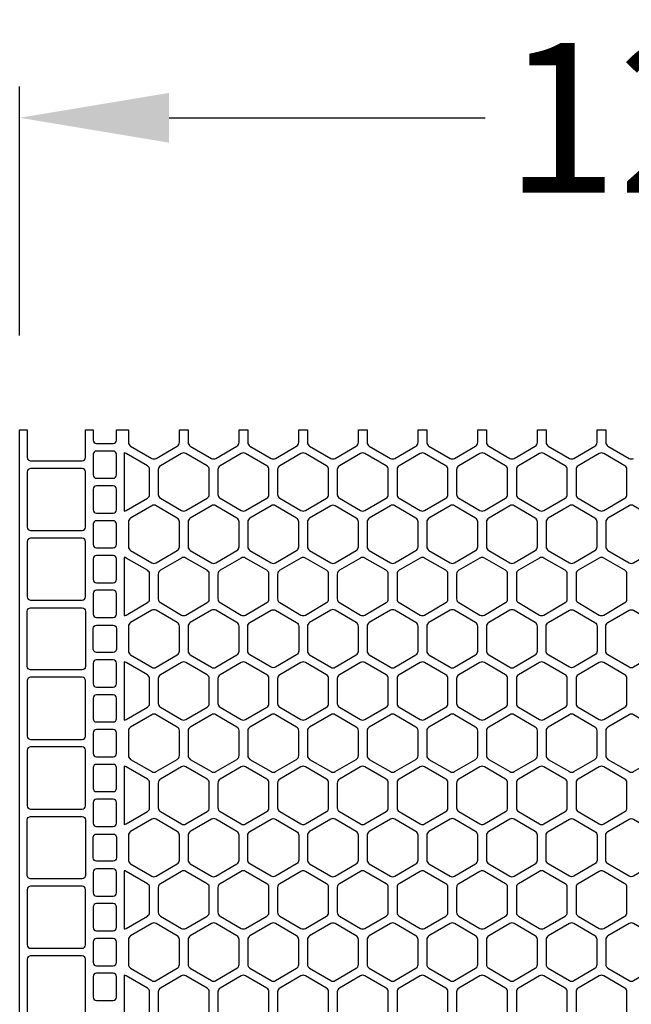
# Model space of a CAD drawing. Extents: x 2 to 219, y 1 to 220.
# Drawn here: x 76 to 86, y 94 to 110 of the extents above; entities that cross this region are included whole.
import ezdxf

# ---------------------------------------------------------------- set-up
doc = ezdxf.new("R2010")
doc.units = 0
doc.header["$LTSCALE"] = 10
doc.header["$MEASUREMENT"] = 0
doc.header["$PDMODE"] = 35
doc.layers.get('Defpoints').update_dxf_attribs({"linetype": 'CONTINUOUS'})
for name, color, linetype in [('CADdetails-11-VERYFINE', 11, 'CONTINUOUS'), ('CADdetails-7-VERYFINE', 7, 'CONTINUOUS'), ('CADdetails-9-EXTRAFINE', 9, 'CONTINUOUS')]:
    doc.layers.add(name, color=color, linetype=linetype)
doc.styles.add('CADdetails-DIMENSIONS', font='ARIALN.TTF', dxfattribs={"height": 2.38})
doc.dimstyles.new('CADdetails-LEADER', dxfattribs={"dimtxt": 2.38, "dimasz": 2.38, "dimexe": 0.5, "dimexo": 1.5, "dimgap": 1, "dimtad": 0, "dimzin": 0, "dimdsep": 46, "dimtxsty": 'CADdetails-DIMENSIONS', "dimcen": 1, "dimclrd": 256, "dimclre": 256, "dimclrt": 256, "dimadec": 0, "dimazin": 0, "dimtfac": 1, "dimtdec": 4, "dimtofl": 0, "dimtmove": 0, "dimatfit": 3, "dimfxl": 1, "dimtolj": 1, "dimtzin": 0, "dimarcsym": 0})

# ---------------------------------------------------------------- blocks, each defined once
blk = doc.blocks.new('*D8')
at = {"layer": 'CADdetails-7-VERYFINE', "lineweight": -2, "transparency": 16777216}
for p, q in [((76.087, 104.995), (76.087, 108.964)), ((96.046, 104.995), (96.046, 108.964)), ((78.467, 108.464), (83.502, 108.464)), ((93.666, 108.464), (88.631, 108.464))]:
    blk.add_line(p, q, dxfattribs=at)
at = {"layer": 'CADdetails-7-VERYFINE', "transparency": 16777216}
for points in [[(78.467, 108.861), (78.467, 108.068), (76.087, 108.464)], [(93.666, 108.861), (93.666, 108.068), (96.046, 108.464)]]:
    blk.add_solid(points, dxfattribs=at)
at = {"layer": 'Defpoints', "color": 0, "transparency": 16777216}
for p in [(96.046, 108.464), (76.087, 103.495), (96.046, 103.495)]:
    blk.add_point(p, dxfattribs=at)
at = {"layer": 'CADdetails-7-VERYFINE', "transparency": 16777216, "insert": (86.067, 108.464), "char_height": 2.38, "attachment_point": 5, "style": 'CADdetails-DIMENSIONS'}
blk.add_mtext("\\A1;12'", dxfattribs=at)

msp = doc.modelspace()

# ---------------------------------------------------------------- linework, layer by layer
at = {"layer": 'CADdetails-11-VERYFINE'}
msp.add_lwpolyline([(76.087, 93.516), (76.087, 96.842), (76.087, 100.169), (76.087, 103.495), (76.209, 103.495), (76.209, 103.053, 0.414214), (76.261, 103.001), (77.084, 103.001, 0.414214), (77.136, 103.053), (77.136, 103.495), (77.257, 103.495), (77.257, 103.33, 0.414214), (77.309, 103.278), (77.577, 103.278, 0.414214), (77.629, 103.33), (77.629, 103.495), (77.751, 103.495), (77.751, 103.495), (77.82, 103.495), (77.82, 103.297, 0.266744), (77.854, 103.237), (78.191, 103.041, 0.270362), (78.261, 103.041), (78.597, 103.237, 0.266744), (78.632, 103.297), (78.632, 103.495), (78.77, 103.495), (78.77, 103.297, 0.266744), (78.805, 103.237), (79.141, 103.041, 0.270362), (79.211, 103.041), (79.548, 103.237, 0.266744), (79.582, 103.297), (79.582, 103.495), (79.721, 103.495), (79.721, 103.297, 0.266744), (79.755, 103.237), (80.092, 103.041, 0.270362), (80.161, 103.041), (80.498, 103.237, 0.266744), (80.532, 103.297), (80.532, 103.495), (80.671, 103.495), (80.671, 103.297, 0.266744), (80.705, 103.237), (81.042, 103.041, 0.132797), (81.077, 103.032, 0.132797), (81.112, 103.041), (81.448, 103.237, 0.266744), (81.483, 103.297), (81.483, 103.495), (81.621, 103.495), (81.621, 103.297, 0.266744), (81.656, 103.237), (81.992, 103.041, 0.270362), (82.062, 103.041), (82.399, 103.237, 0.266744), (82.433, 103.297), (82.433, 103.495), (82.572, 103.495), (82.572, 103.297, 0.266744), (82.606, 103.237), (82.943, 103.041, 0.270362), (83.013, 103.041), (83.349, 103.237, 0.266744), (83.384, 103.297), (83.384, 103.495), (83.522, 103.495), (83.522, 103.297, 0.266744), (83.557, 103.237), (83.893, 103.041, 0.270362), (83.963, 103.041), (84.3, 103.237, 0.266744), (84.334, 103.297), (84.334, 103.495), (84.403, 103.495), (84.473, 103.495), (84.473, 103.297, 0.266744), (84.507, 103.237), (84.844, 103.041, 0.270362), (84.913, 103.041), (85.25, 103.237, 0.266744), (85.284, 103.297), (85.284, 103.495), (85.423, 103.495), (85.423, 103.297, 0.266744), (85.457, 103.237), (85.794, 103.041, 0.270362), (85.864, 103.041)], format="xyb", dxfattribs=at)
at = {"layer": 'CADdetails-9-EXTRAFINE'}
for points in [[(77.577, 103.157), (77.309, 103.157, 0.414214), (77.257, 103.105), (77.257, 102.776, 0.414214), (77.309, 102.724), (77.577, 102.724, 0.414214), (77.629, 102.776), (77.629, 103.105, 0.414214)], [(78.156, 102.861, 0.266744), (78.122, 102.921), (77.785, 103.117, 0.132689), (77.751, 103.127), (77.751, 102.2, 0.132689), (77.785, 102.21), (78.122, 102.406, 0.266744), (78.156, 102.466)], [(78.295, 102.861), (78.295, 102.466, 0.266744), (78.329, 102.406), (78.666, 102.21, 0.270362), (78.736, 102.21), (79.072, 102.406, 0.266744), (79.107, 102.466), (79.107, 102.861, 0.266744), (79.072, 102.921), (78.736, 103.117, 0.270362), (78.666, 103.117), (78.329, 102.921, 0.266744)], [(79.245, 102.861), (79.245, 102.466, 0.266744), (79.28, 102.406), (79.616, 102.21, 0.270362), (79.686, 102.21), (80.023, 102.406, 0.266744), (80.057, 102.466), (80.057, 102.861, 0.266744), (80.023, 102.921), (79.686, 103.117, 0.270362), (79.616, 103.117), (79.28, 102.921, 0.266744)], [(80.196, 102.861), (80.196, 102.466, 0.266744), (80.23, 102.406), (80.567, 102.21, 0.270362), (80.637, 102.21), (80.973, 102.406, 0.266744), (81.008, 102.466), (81.008, 102.861, 0.266744), (80.973, 102.921), (80.637, 103.117, 0.270362), (80.567, 103.117), (80.23, 102.921, 0.266744)], [(81.958, 102.466), (81.958, 102.861, 0.266744), (81.924, 102.921), (81.587, 103.117, 0.270362), (81.517, 103.117), (81.181, 102.921, 0.266744), (81.146, 102.861), (81.146, 102.466, 0.266744), (81.181, 102.406), (81.517, 102.21, 0.270362), (81.587, 102.21), (81.924, 102.406, 0.266744)], [(82.097, 102.861), (82.097, 102.466, 0.266744), (82.131, 102.406), (82.468, 102.21, 0.270362), (82.537, 102.21), (82.874, 102.406, 0.266744), (82.908, 102.466), (82.908, 102.861, 0.266744), (82.874, 102.921), (82.537, 103.117, 0.270362), (82.468, 103.117), (82.131, 102.921, 0.266744)], [(83.859, 102.466), (83.859, 102.861, 0.266744), (83.824, 102.921), (83.488, 103.117, 0.270362), (83.418, 103.117), (83.081, 102.921, 0.266744), (83.047, 102.861), (83.047, 102.466, 0.266744), (83.081, 102.406), (83.418, 102.21, 0.270362), (83.488, 102.21), (83.824, 102.406, 0.266744)], [(84.403, 102.2, 0.132689), (84.438, 102.21), (84.775, 102.406, 0.266744), (84.809, 102.466), (84.809, 102.861, 0.266744), (84.775, 102.921), (84.438, 103.117, 0.132689), (84.403, 103.127, 0.132689), (84.368, 103.117), (84.032, 102.921, 0.266744), (83.998, 102.861), (83.998, 102.466, 0.266744), (84.032, 102.406), (84.368, 102.21, 0.132689)], [(84.948, 102.466, 0.266744), (84.982, 102.406), (85.319, 102.21, 0.270362), (85.389, 102.21), (85.725, 102.406, 0.266744), (85.76, 102.466), (85.76, 102.861, 0.266744), (85.725, 102.921), (85.389, 103.117, 0.270362), (85.319, 103.117), (84.982, 102.921, 0.266744), (84.948, 102.861)], [(77.084, 102.88), (76.261, 102.88, 0.414214), (76.209, 102.828), (76.209, 101.944, 0.414214), (76.261, 101.892), (77.084, 101.892, 0.414214), (77.136, 101.944), (77.136, 102.828, 0.414214)], [(77.577, 102.603), (77.309, 102.603, 0.414214), (77.257, 102.551), (77.257, 102.222, 0.414214), (77.309, 102.17), (77.577, 102.17, 0.414214), (77.629, 102.222), (77.629, 102.551, 0.414214)], [(77.82, 102.029), (77.82, 101.634, 0.266744), (77.854, 101.574), (78.191, 101.378, 0.270362), (78.261, 101.378), (78.597, 101.574, 0.266744), (78.632, 101.634), (78.632, 102.029, 0.266744), (78.597, 102.089), (78.261, 102.286, 0.270362), (78.191, 102.286), (77.854, 102.089, 0.266744)], [(79.582, 101.634), (79.582, 102.029, 0.266744), (79.548, 102.089), (79.211, 102.286, 0.270362), (79.141, 102.286), (78.805, 102.089, 0.266744), (78.77, 102.029), (78.77, 101.634, 0.266744), (78.805, 101.574), (79.141, 101.378, 0.270362), (79.211, 101.378), (79.548, 101.574, 0.266744)], [(79.721, 102.029), (79.721, 101.634, 0.266744), (79.755, 101.574), (80.092, 101.378, 0.270362), (80.161, 101.378), (80.498, 101.574, 0.266744), (80.532, 101.634), (80.532, 102.029, 0.266744), (80.498, 102.089), (80.161, 102.286, 0.270362), (80.092, 102.286), (79.755, 102.089, 0.266744)], [(81.483, 101.634), (81.483, 102.029, 0.266744), (81.448, 102.089), (81.112, 102.286, 0.132797), (81.077, 102.295, 0.132797), (81.042, 102.286), (80.705, 102.089, 0.266744), (80.671, 102.029), (80.671, 101.634, 0.266744), (80.705, 101.574), (81.042, 101.378, 0.132797), (81.077, 101.369, 0.132797), (81.112, 101.378), (81.448, 101.574, 0.266744)], [(81.621, 102.029), (81.621, 101.634, 0.266744), (81.656, 101.574), (81.992, 101.378, 0.270362), (82.062, 101.378), (82.399, 101.574, 0.266744), (82.433, 101.634), (82.433, 102.029, 0.266744), (82.399, 102.089), (82.062, 102.286, 0.270362), (81.992, 102.286), (81.656, 102.089, 0.266744)], [(83.384, 101.634), (83.384, 102.029, 0.266744), (83.349, 102.089), (83.013, 102.286, 0.270362), (82.943, 102.286), (82.606, 102.089, 0.266744), (82.572, 102.029), (82.572, 101.634, 0.266744), (82.606, 101.574), (82.943, 101.378, 0.270362), (83.013, 101.378), (83.349, 101.574, 0.266744)], [(83.522, 102.029), (83.522, 101.634, 0.266744), (83.557, 101.574), (83.893, 101.378, 0.270362), (83.963, 101.378), (84.3, 101.574, 0.266744), (84.334, 101.634), (84.334, 102.029, 0.266744), (84.3, 102.089), (83.963, 102.286, 0.270362), (83.893, 102.286), (83.557, 102.089, 0.266744)], [(85.284, 102.029, 0.266744), (85.25, 102.089), (84.913, 102.286, 0.270362), (84.844, 102.286), (84.507, 102.089, 0.266744), (84.473, 102.029), (84.473, 101.634, 0.266744), (84.507, 101.574), (84.844, 101.378, 0.270362), (84.913, 101.378), (85.25, 101.574, 0.266744), (85.284, 101.634)], [(85.423, 101.634, 0.266744), (85.457, 101.574), (85.794, 101.378, 0.270362), (85.864, 101.378), (86.2, 101.574, 0.266744), (86.235, 101.634), (86.235, 102.029, 0.266744), (86.2, 102.089), (85.864, 102.286, 0.270362), (85.794, 102.286), (85.457, 102.089, 0.266744), (85.423, 102.029)], [(77.577, 102.048), (77.309, 102.048, 0.414214), (77.257, 101.996), (77.257, 101.667, 0.414214), (77.309, 101.615), (77.577, 101.615, 0.414214), (77.629, 101.667), (77.629, 101.996, 0.414214)], [(77.084, 101.771), (76.261, 101.771, 0.414214), (76.209, 101.719), (76.209, 100.836, 0.414214), (76.261, 100.784), (77.084, 100.784, 0.414214), (77.136, 100.836), (77.136, 101.719, 0.414214)], [(77.577, 101.494), (77.309, 101.494, 0.414214), (77.257, 101.442), (77.257, 101.113, 0.414214), (77.309, 101.061), (77.577, 101.061, 0.414214), (77.629, 101.113), (77.629, 101.442, 0.414214)], [(78.156, 101.198, 0.266744), (78.122, 101.258), (77.785, 101.454, 0.132689), (77.751, 101.463), (77.751, 100.537, 0.132689), (77.785, 100.546), (78.122, 100.743, 0.266744), (78.156, 100.803)], [(79.107, 100.803), (79.107, 101.198, 0.266744), (79.072, 101.258), (78.736, 101.454, 0.270362), (78.666, 101.454), (78.329, 101.258, 0.266744), (78.295, 101.198), (78.295, 100.803, 0.266744), (78.329, 100.743), (78.666, 100.546, 0.270362), (78.736, 100.546), (79.072, 100.743, 0.266744)], [(79.245, 101.198), (79.245, 100.803, 0.266744), (79.28, 100.743), (79.616, 100.546, 0.270362), (79.686, 100.546), (80.023, 100.743, 0.266744), (80.057, 100.803), (80.057, 101.198, 0.266744), (80.023, 101.258), (79.686, 101.454, 0.270362), (79.616, 101.454), (79.28, 101.258, 0.266744)], [(81.008, 100.803), (81.008, 101.198, 0.266744), (80.973, 101.258), (80.637, 101.454, 0.270362), (80.567, 101.454), (80.23, 101.258, 0.266744), (80.196, 101.198), (80.196, 100.803, 0.266744), (80.23, 100.743), (80.567, 100.546, 0.270362), (80.637, 100.546), (80.973, 100.743, 0.266744)], [(81.958, 100.803), (81.958, 101.198, 0.266744), (81.924, 101.258), (81.587, 101.454, 0.270362), (81.517, 101.454), (81.181, 101.258, 0.266744), (81.146, 101.198), (81.146, 100.803, 0.266744), (81.181, 100.743), (81.517, 100.546, 0.270362), (81.587, 100.546), (81.924, 100.743, 0.266744)], [(82.908, 100.803), (82.908, 101.198, 0.266744), (82.874, 101.258), (82.537, 101.454, 0.270362), (82.468, 101.454), (82.131, 101.258, 0.266744), (82.097, 101.198), (82.097, 100.803, 0.266744), (82.131, 100.743), (82.468, 100.546, 0.270362), (82.537, 100.546), (82.874, 100.743, 0.266744)], [(83.859, 100.803), (83.859, 101.198, 0.266744), (83.824, 101.258), (83.488, 101.454, 0.270362), (83.418, 101.454), (83.081, 101.258, 0.266744), (83.047, 101.198), (83.047, 100.803, 0.266744), (83.081, 100.743), (83.418, 100.546, 0.270362), (83.488, 100.546), (83.824, 100.743, 0.266744)], [(84.403, 100.537, 0.132689), (84.438, 100.546), (84.775, 100.743, 0.266744), (84.809, 100.803), (84.809, 101.198, 0.266744), (84.775, 101.258), (84.438, 101.454, 0.132689), (84.403, 101.463, 0.132689), (84.368, 101.454), (84.032, 101.258, 0.266744), (83.998, 101.198), (83.998, 100.803, 0.266744), (84.032, 100.743), (84.368, 100.546, 0.132689)], [(84.948, 100.803, 0.266744), (84.982, 100.743), (85.319, 100.546, 0.270362), (85.389, 100.546), (85.725, 100.743, 0.266744), (85.76, 100.803), (85.76, 101.198, 0.266744), (85.725, 101.258), (85.389, 101.454, 0.270362), (85.319, 101.454), (84.982, 101.258, 0.266744), (84.948, 101.198)], [(77.577, 100.94), (77.309, 100.94, 0.414214), (77.257, 100.888), (77.257, 100.558, 0.414214), (77.309, 100.506), (77.577, 100.506, 0.414214), (77.629, 100.558), (77.629, 100.888, 0.414214)], [(77.136, 99.727, -0.414214), (77.084, 99.675), (76.261, 99.675, -0.414214), (76.209, 99.727), (76.209, 100.169), (76.209, 100.61, -0.414214), (76.261, 100.662), (77.084, 100.662, -0.414214), (77.136, 100.61), (77.136, 100.169)], [(77.82, 99.971, 0.266744), (77.854, 99.911), (78.191, 99.715, 0.270362), (78.261, 99.715), (78.597, 99.911, 0.266744), (78.632, 99.971), (78.632, 100.169), (78.632, 100.366, 0.266744), (78.597, 100.426), (78.261, 100.622, 0.270362), (78.191, 100.622), (77.854, 100.426, 0.266744), (77.82, 100.366), (77.82, 100.169)], [(78.77, 99.971, 0.266744), (78.805, 99.911), (79.141, 99.715, 0.270362), (79.211, 99.715), (79.548, 99.911, 0.266744), (79.582, 99.971), (79.582, 100.169), (79.582, 100.366, 0.266744), (79.548, 100.426), (79.211, 100.622, 0.270362), (79.141, 100.622), (78.805, 100.426, 0.266744), (78.77, 100.366), (78.77, 100.169)], [(79.721, 99.971), (79.721, 100.169), (79.721, 100.366, -0.266744), (79.755, 100.426), (80.092, 100.622, -0.270362), (80.161, 100.622), (80.498, 100.426, -0.266744), (80.532, 100.366), (80.532, 100.169), (80.532, 99.971, -0.266744), (80.498, 99.911), (80.161, 99.715, -0.270362), (80.092, 99.715), (79.755, 99.911, -0.266744)], [(81.483, 99.971), (81.483, 100.169), (81.483, 100.366, 0.266744), (81.448, 100.426), (81.112, 100.622, 0.132797), (81.077, 100.632, 0.132797), (81.042, 100.622), (80.705, 100.426, 0.266744), (80.671, 100.366), (80.671, 100.169), (80.671, 99.971, 0.266744), (80.705, 99.911), (81.042, 99.715, 0.132797), (81.077, 99.705, 0.132797), (81.112, 99.715), (81.448, 99.911, 0.266744)], [(82.433, 99.971), (82.433, 100.169), (82.433, 100.366, 0.266744), (82.399, 100.426), (82.062, 100.622, 0.270362), (81.992, 100.622), (81.656, 100.426, 0.266744), (81.621, 100.366), (81.621, 100.169), (81.621, 99.971, 0.266744), (81.656, 99.911), (81.992, 99.715, 0.270362), (82.062, 99.715), (82.399, 99.911, 0.266744)], [(83.384, 99.971), (83.384, 100.169), (83.384, 100.366, 0.266744), (83.349, 100.426), (83.013, 100.622, 0.270362), (82.943, 100.622), (82.606, 100.426, 0.266744), (82.572, 100.366), (82.572, 100.169), (82.572, 99.971, 0.266744), (82.606, 99.911), (82.943, 99.715, 0.270362), (83.013, 99.715), (83.349, 99.911, 0.266744)], [(84.334, 99.971), (84.334, 100.169), (84.334, 100.366, 0.266744), (84.3, 100.426), (83.963, 100.622, 0.270362), (83.893, 100.622), (83.557, 100.426, 0.266744), (83.522, 100.366), (83.522, 100.169), (83.522, 99.971, 0.266744), (83.557, 99.911), (83.893, 99.715, 0.270362), (83.963, 99.715), (84.3, 99.911, 0.266744)], [(84.473, 99.971), (84.473, 100.169), (84.473, 100.366, -0.266744), (84.507, 100.426), (84.844, 100.622, -0.270362), (84.913, 100.622), (85.25, 100.426, -0.266744), (85.284, 100.366), (85.284, 100.169), (85.284, 99.971, -0.266744), (85.25, 99.911), (84.913, 99.715, -0.270362), (84.844, 99.715), (84.507, 99.911, -0.266744)], [(85.423, 99.971), (85.423, 100.169), (85.423, 100.366, -0.266744), (85.457, 100.426), (85.794, 100.622, -0.270362), (85.864, 100.622), (86.2, 100.426, -0.266744), (86.235, 100.366), (86.235, 100.169), (86.235, 99.971, -0.266744), (86.2, 99.911), (85.864, 99.715, -0.270362), (85.794, 99.715), (85.457, 99.911, -0.266744)], [(77.629, 100.004, -0.414214), (77.577, 99.952), (77.309, 99.952, -0.414214), (77.257, 100.004), (77.257, 100.169), (77.257, 100.333, -0.414214), (77.309, 100.385), (77.577, 100.385, -0.414214), (77.629, 100.333), (77.629, 100.169)], [(77.577, 99.831), (77.309, 99.831, 0.414214), (77.257, 99.779), (77.257, 99.45, 0.414214), (77.309, 99.398), (77.577, 99.398, 0.414214), (77.629, 99.45), (77.629, 99.779, 0.414214)], [(78.156, 99.535, 0.266744), (78.122, 99.594), (77.785, 99.791, 0.132689), (77.751, 99.8), (77.751, 98.874, 0.132689), (77.785, 98.883), (78.122, 99.079, 0.266744), (78.156, 99.139)], [(78.295, 99.535), (78.295, 99.139, 0.266744), (78.329, 99.079), (78.666, 98.883, 0.270362), (78.736, 98.883), (79.072, 99.079, 0.266744), (79.107, 99.139), (79.107, 99.535, 0.266744), (79.072, 99.594), (78.736, 99.791, 0.270362), (78.666, 99.791), (78.329, 99.594, 0.266744)], [(79.245, 99.535), (79.245, 99.139, 0.266744), (79.28, 99.079), (79.616, 98.883, 0.270362), (79.686, 98.883), (80.023, 99.079, 0.266744), (80.057, 99.139), (80.057, 99.535, 0.266744), (80.023, 99.594), (79.686, 99.791, 0.270362), (79.616, 99.791), (79.28, 99.594, 0.266744)], [(80.196, 99.535), (80.196, 99.139, 0.266744), (80.23, 99.079), (80.567, 98.883, 0.270362), (80.637, 98.883), (80.973, 99.079, 0.266744), (81.008, 99.139), (81.008, 99.535, 0.266744), (80.973, 99.594), (80.637, 99.791, 0.270362), (80.567, 99.791), (80.23, 99.594, 0.266744)], [(81.958, 99.139), (81.958, 99.535, 0.266744), (81.924, 99.594), (81.587, 99.791, 0.270362), (81.517, 99.791), (81.181, 99.594, 0.266744), (81.146, 99.535), (81.146, 99.139, 0.266744), (81.181, 99.079), (81.517, 98.883, 0.270362), (81.587, 98.883), (81.924, 99.079, 0.266744)], [(82.097, 99.535), (82.097, 99.139, 0.266744), (82.131, 99.079), (82.468, 98.883, 0.270362), (82.537, 98.883), (82.874, 99.079, 0.266744), (82.908, 99.139), (82.908, 99.535, 0.266744), (82.874, 99.594), (82.537, 99.791, 0.270362), (82.468, 99.791), (82.131, 99.594, 0.266744)], [(83.859, 99.139), (83.859, 99.535, 0.266744), (83.824, 99.594), (83.488, 99.791, 0.270362), (83.418, 99.791), (83.081, 99.594, 0.266744), (83.047, 99.535), (83.047, 99.139, 0.266744), (83.081, 99.079), (83.418, 98.883, 0.270362), (83.488, 98.883), (83.824, 99.079, 0.266744)], [(84.403, 98.874, 0.132689), (84.438, 98.883), (84.775, 99.079, 0.266744), (84.809, 99.139), (84.809, 99.535, 0.266744), (84.775, 99.594), (84.438, 99.791, 0.132689), (84.403, 99.8, 0.132689), (84.368, 99.791), (84.032, 99.594, 0.266744), (83.998, 99.535), (83.998, 99.139, 0.266744), (84.032, 99.079), (84.368, 98.883, 0.132689)], [(84.948, 99.139, 0.266744), (84.982, 99.079), (85.319, 98.883, 0.270362), (85.389, 98.883), (85.725, 99.079, 0.266744), (85.76, 99.139), (85.76, 99.535, 0.266744), (85.725, 99.594), (85.389, 99.791, 0.270362), (85.319, 99.791), (84.982, 99.594, 0.266744), (84.948, 99.535)], [(77.084, 99.554), (76.261, 99.554, 0.414214), (76.209, 99.502), (76.209, 98.618, 0.414214), (76.261, 98.566), (77.084, 98.566, 0.414214), (77.136, 98.618), (77.136, 99.502, 0.414214)], [(77.577, 99.276), (77.309, 99.276, 0.414214), (77.257, 99.224), (77.257, 98.895, 0.414214), (77.309, 98.843), (77.577, 98.843, 0.414214), (77.629, 98.895), (77.629, 99.224, 0.414214)], [(77.82, 98.703), (77.82, 98.308, 0.266744), (77.854, 98.248), (78.191, 98.052, 0.270362), (78.261, 98.052), (78.597, 98.248, 0.266744), (78.632, 98.308), (78.632, 98.703, 0.266744), (78.597, 98.763), (78.261, 98.959, 0.270362), (78.191, 98.959), (77.854, 98.763, 0.266744)], [(79.582, 98.308), (79.582, 98.703, 0.266744), (79.548, 98.763), (79.211, 98.959, 0.270362), (79.141, 98.959), (78.805, 98.763, 0.266744), (78.77, 98.703), (78.77, 98.308, 0.266744), (78.805, 98.248), (79.141, 98.052, 0.270362), (79.211, 98.052), (79.548, 98.248, 0.266744)], [(79.721, 98.703), (79.721, 98.308, 0.266744), (79.755, 98.248), (80.092, 98.052, 0.270362), (80.161, 98.052), (80.498, 98.248, 0.266744), (80.532, 98.308), (80.532, 98.703, 0.266744), (80.498, 98.763), (80.161, 98.959, 0.270362), (80.092, 98.959), (79.755, 98.763, 0.266744)], [(81.483, 98.308), (81.483, 98.703, 0.266744), (81.448, 98.763), (81.112, 98.959, 0.132797), (81.077, 98.969, 0.132797), (81.042, 98.959), (80.705, 98.763, 0.266744), (80.671, 98.703), (80.671, 98.308, 0.266744), (80.705, 98.248), (81.042, 98.052, 0.132797), (81.077, 98.042, 0.132797), (81.112, 98.052), (81.448, 98.248, 0.266744)], [(81.621, 98.703), (81.621, 98.308, 0.266744), (81.656, 98.248), (81.992, 98.052, 0.270362), (82.062, 98.052), (82.399, 98.248, 0.266744), (82.433, 98.308), (82.433, 98.703, 0.266744), (82.399, 98.763), (82.062, 98.959, 0.270362), (81.992, 98.959), (81.656, 98.763, 0.266744)], [(83.384, 98.308), (83.384, 98.703, 0.266744), (83.349, 98.763), (83.013, 98.959, 0.270362), (82.943, 98.959), (82.606, 98.763, 0.266744), (82.572, 98.703), (82.572, 98.308, 0.266744), (82.606, 98.248), (82.943, 98.052, 0.270362), (83.013, 98.052), (83.349, 98.248, 0.266744)], [(83.522, 98.703), (83.522, 98.308, 0.266744), (83.557, 98.248), (83.893, 98.052, 0.270362), (83.963, 98.052), (84.3, 98.248, 0.266744), (84.334, 98.308), (84.334, 98.703, 0.266744), (84.3, 98.763), (83.963, 98.959, 0.270362), (83.893, 98.959), (83.557, 98.763, 0.266744)], [(85.284, 98.703, 0.266744), (85.25, 98.763), (84.913, 98.959, 0.270362), (84.844, 98.959), (84.507, 98.763, 0.266744), (84.473, 98.703), (84.473, 98.308, 0.266744), (84.507, 98.248), (84.844, 98.052, 0.270362), (84.913, 98.052), (85.25, 98.248, 0.266744), (85.284, 98.308)], [(85.423, 98.308, 0.266744), (85.457, 98.248), (85.794, 98.052, 0.270362), (85.864, 98.052), (86.2, 98.248, 0.266744), (86.235, 98.308), (86.235, 98.703, 0.266744), (86.2, 98.763), (85.864, 98.959, 0.270362), (85.794, 98.959), (85.457, 98.763, 0.266744), (85.423, 98.703)], [(77.577, 98.722), (77.309, 98.722, 0.414214), (77.257, 98.67), (77.257, 98.341, 0.414214), (77.309, 98.289), (77.577, 98.289, 0.414214), (77.629, 98.341), (77.629, 98.67, 0.414214)], [(77.084, 98.445), (76.261, 98.445, 0.414214), (76.209, 98.393), (76.209, 97.509, 0.414214), (76.261, 97.457), (77.084, 97.457, 0.414214), (77.136, 97.509), (77.136, 98.393, 0.414214)], [(77.577, 98.168), (77.309, 98.168, 0.414214), (77.257, 98.116), (77.257, 97.786, 0.414214), (77.309, 97.734), (77.577, 97.734, 0.414214), (77.629, 97.786), (77.629, 98.116, 0.414214)], [(78.156, 97.871, 0.266744), (78.122, 97.931), (77.785, 98.128, 0.132689), (77.751, 98.137), (77.751, 97.211, 0.132689), (77.785, 97.22), (78.122, 97.416, 0.266744), (78.156, 97.476)], [(79.107, 97.476), (79.107, 97.871, 0.266744), (79.072, 97.931), (78.736, 98.128, 0.270362), (78.666, 98.128), (78.329, 97.931, 0.266744), (78.295, 97.871), (78.295, 97.476, 0.266744), (78.329, 97.416), (78.666, 97.22, 0.270362), (78.736, 97.22), (79.072, 97.416, 0.266744)], [(79.245, 97.871), (79.245, 97.476, 0.266744), (79.28, 97.416), (79.616, 97.22, 0.270362), (79.686, 97.22), (80.023, 97.416, 0.266744), (80.057, 97.476), (80.057, 97.871, 0.266744), (80.023, 97.931), (79.686, 98.128, 0.270362), (79.616, 98.128), (79.28, 97.931, 0.266744)], [(81.008, 97.476), (81.008, 97.871, 0.266744), (80.973, 97.931), (80.637, 98.128, 0.270362), (80.567, 98.128), (80.23, 97.931, 0.266744), (80.196, 97.871), (80.196, 97.476, 0.266744), (80.23, 97.416), (80.567, 97.22, 0.270362), (80.637, 97.22), (80.973, 97.416, 0.266744)], [(81.958, 97.476), (81.958, 97.871, 0.266744), (81.924, 97.931), (81.587, 98.128, 0.270362), (81.517, 98.128), (81.181, 97.931, 0.266744), (81.146, 97.871), (81.146, 97.476, 0.266744), (81.181, 97.416), (81.517, 97.22, 0.270362), (81.587, 97.22), (81.924, 97.416, 0.266744)], [(82.908, 97.476), (82.908, 97.871, 0.266744), (82.874, 97.931), (82.537, 98.128, 0.270362), (82.468, 98.128), (82.131, 97.931, 0.266744), (82.097, 97.871), (82.097, 97.476, 0.266744), (82.131, 97.416), (82.468, 97.22, 0.270362), (82.537, 97.22), (82.874, 97.416, 0.266744)], [(83.859, 97.476), (83.859, 97.871, 0.266744), (83.824, 97.931), (83.488, 98.128, 0.270362), (83.418, 98.128), (83.081, 97.931, 0.266744), (83.047, 97.871), (83.047, 97.476, 0.266744), (83.081, 97.416), (83.418, 97.22, 0.270362), (83.488, 97.22), (83.824, 97.416, 0.266744)], [(84.403, 97.211, 0.132689), (84.438, 97.22), (84.775, 97.416, 0.266744), (84.809, 97.476), (84.809, 97.871, 0.266744), (84.775, 97.931), (84.438, 98.128, 0.132689), (84.403, 98.137, 0.132689), (84.368, 98.128), (84.032, 97.931, 0.266744), (83.998, 97.871), (83.998, 97.476, 0.266744), (84.032, 97.416), (84.368, 97.22, 0.132689)], [(84.948, 97.476, 0.266744), (84.982, 97.416), (85.319, 97.22, 0.270362), (85.389, 97.22), (85.725, 97.416, 0.266744), (85.76, 97.476), (85.76, 97.871, 0.266744), (85.725, 97.931), (85.389, 98.128, 0.270362), (85.319, 98.128), (84.982, 97.931, 0.266744), (84.948, 97.871)], [(77.577, 97.613), (77.309, 97.613, 0.414214), (77.257, 97.561), (77.257, 97.232, 0.414214), (77.309, 97.18), (77.577, 97.18, 0.414214), (77.629, 97.232), (77.629, 97.561, 0.414214)], [(77.136, 96.4, -0.414214), (77.084, 96.348), (76.261, 96.348, -0.414214), (76.209, 96.4), (76.209, 96.842), (76.209, 97.284, -0.414214), (76.261, 97.336), (77.084, 97.336, -0.414214), (77.136, 97.284), (77.136, 96.842)], [(77.82, 96.645, 0.266744), (77.854, 96.585), (78.191, 96.388, 0.270362), (78.261, 96.388), (78.597, 96.585, 0.266744), (78.632, 96.645), (78.632, 96.842), (78.632, 97.04, 0.266744), (78.597, 97.1), (78.261, 97.296, 0.270362), (78.191, 97.296), (77.854, 97.1, 0.266744), (77.82, 97.04), (77.82, 96.842)], [(78.77, 96.645, 0.266744), (78.805, 96.585), (79.141, 96.388, 0.270362), (79.211, 96.388), (79.548, 96.585, 0.266744), (79.582, 96.645), (79.582, 96.842), (79.582, 97.04, 0.266744), (79.548, 97.1), (79.211, 97.296, 0.270362), (79.141, 97.296), (78.805, 97.1, 0.266744), (78.77, 97.04), (78.77, 96.842)], [(79.721, 96.645), (79.721, 96.842), (79.721, 97.04, -0.266744), (79.755, 97.1), (80.092, 97.296, -0.270362), (80.161, 97.296), (80.498, 97.1, -0.266744), (80.532, 97.04), (80.532, 96.842), (80.532, 96.645, -0.266744), (80.498, 96.585), (80.161, 96.388, -0.270362), (80.092, 96.388), (79.755, 96.585, -0.266744)], [(81.483, 96.645), (81.483, 96.842), (81.483, 97.04, 0.266744), (81.448, 97.1), (81.112, 97.296, 0.132797), (81.077, 97.305, 0.132797), (81.042, 97.296), (80.705, 97.1, 0.266744), (80.671, 97.04), (80.671, 96.842), (80.671, 96.645, 0.266744), (80.705, 96.585), (81.042, 96.388, 0.132797), (81.077, 96.379, 0.132797), (81.112, 96.388), (81.448, 96.585, 0.266744)], [(82.433, 96.645), (82.433, 96.842), (82.433, 97.04, 0.266744), (82.399, 97.1), (82.062, 97.296, 0.270362), (81.992, 97.296), (81.656, 97.1, 0.266744), (81.621, 97.04), (81.621, 96.842), (81.621, 96.645, 0.266744), (81.656, 96.585), (81.992, 96.388, 0.270362), (82.062, 96.388), (82.399, 96.585, 0.266744)], [(83.384, 96.645), (83.384, 96.842), (83.384, 97.04, 0.266744), (83.349, 97.1), (83.013, 97.296, 0.270362), (82.943, 97.296), (82.606, 97.1, 0.266744), (82.572, 97.04), (82.572, 96.842), (82.572, 96.645, 0.266744), (82.606, 96.585), (82.943, 96.388, 0.270362), (83.013, 96.388), (83.349, 96.585, 0.266744)], [(84.334, 96.645), (84.334, 96.842), (84.334, 97.04, 0.266744), (84.3, 97.1), (83.963, 97.296, 0.270362), (83.893, 97.296), (83.557, 97.1, 0.266744), (83.522, 97.04), (83.522, 96.842), (83.522, 96.645, 0.266744), (83.557, 96.585), (83.893, 96.388, 0.270362), (83.963, 96.388), (84.3, 96.585, 0.266744)], [(84.473, 96.645), (84.473, 96.842), (84.473, 97.04, -0.266744), (84.507, 97.1), (84.844, 97.296, -0.270362), (84.913, 97.296), (85.25, 97.1, -0.266744), (85.284, 97.04), (85.284, 96.842), (85.284, 96.645, -0.266744), (85.25, 96.585), (84.913, 96.388, -0.270362), (84.844, 96.388), (84.507, 96.585, -0.266744)], [(85.423, 96.645), (85.423, 96.842), (85.423, 97.04, -0.266744), (85.457, 97.1), (85.794, 97.296, -0.270362), (85.864, 97.296), (86.2, 97.1, -0.266744), (86.235, 97.04), (86.235, 96.842), (86.235, 96.645, -0.266744), (86.2, 96.585), (85.864, 96.388, -0.270362), (85.794, 96.388), (85.457, 96.585, -0.266744)], [(77.629, 96.678, -0.414214), (77.577, 96.626), (77.309, 96.626, -0.414214), (77.257, 96.678), (77.257, 96.842), (77.257, 97.007, -0.414214), (77.309, 97.059), (77.577, 97.059, -0.414214), (77.629, 97.007), (77.629, 96.842)], [(77.577, 96.504), (77.309, 96.504, 0.414214), (77.257, 96.452), (77.257, 96.123, 0.414214), (77.309, 96.071), (77.577, 96.071, 0.414214), (77.629, 96.123), (77.629, 96.452, 0.414214)], [(78.156, 96.208, 0.266744), (78.122, 96.268), (77.785, 96.464, 0.132689), (77.751, 96.474), (77.751, 95.547, 0.132689), (77.785, 95.557), (78.122, 95.753, 0.266744), (78.156, 95.813)], [(78.295, 96.208), (78.295, 95.813, 0.266744), (78.329, 95.753), (78.666, 95.557, 0.270362), (78.736, 95.557), (79.072, 95.753, 0.266744), (79.107, 95.813), (79.107, 96.208, 0.266744), (79.072, 96.268), (78.736, 96.464, 0.270362), (78.666, 96.464), (78.329, 96.268, 0.266744)], [(79.245, 96.208), (79.245, 95.813, 0.266744), (79.28, 95.753), (79.616, 95.557, 0.270362), (79.686, 95.557), (80.023, 95.753, 0.266744), (80.057, 95.813), (80.057, 96.208, 0.266744), (80.023, 96.268), (79.686, 96.464, 0.270362), (79.616, 96.464), (79.28, 96.268, 0.266744)], [(80.196, 96.208), (80.196, 95.813, 0.266744), (80.23, 95.753), (80.567, 95.557, 0.270362), (80.637, 95.557), (80.973, 95.753, 0.266744), (81.008, 95.813), (81.008, 96.208, 0.266744), (80.973, 96.268), (80.637, 96.464, 0.270362), (80.567, 96.464), (80.23, 96.268, 0.266744)], [(81.958, 95.813), (81.958, 96.208, 0.266744), (81.924, 96.268), (81.587, 96.464, 0.270362), (81.517, 96.464), (81.181, 96.268, 0.266744), (81.146, 96.208), (81.146, 95.813, 0.266744), (81.181, 95.753), (81.517, 95.557, 0.270362), (81.587, 95.557), (81.924, 95.753, 0.266744)], [(82.097, 96.208), (82.097, 95.813, 0.266744), (82.131, 95.753), (82.468, 95.557, 0.270362), (82.537, 95.557), (82.874, 95.753, 0.266744), (82.908, 95.813), (82.908, 96.208, 0.266744), (82.874, 96.268), (82.537, 96.464, 0.270362), (82.468, 96.464), (82.131, 96.268, 0.266744)], [(83.859, 95.813), (83.859, 96.208, 0.266744), (83.824, 96.268), (83.488, 96.464, 0.270362), (83.418, 96.464), (83.081, 96.268, 0.266744), (83.047, 96.208), (83.047, 95.813, 0.266744), (83.081, 95.753), (83.418, 95.557, 0.270362), (83.488, 95.557), (83.824, 95.753, 0.266744)], [(84.403, 95.547, 0.132689), (84.438, 95.557), (84.775, 95.753, 0.266744), (84.809, 95.813), (84.809, 96.208, 0.266744), (84.775, 96.268), (84.438, 96.464, 0.132689), (84.403, 96.474, 0.132689), (84.368, 96.464), (84.032, 96.268, 0.266744), (83.998, 96.208), (83.998, 95.813, 0.266744), (84.032, 95.753), (84.368, 95.557, 0.132689)], [(84.948, 95.813, 0.266744), (84.982, 95.753), (85.319, 95.557, 0.270362), (85.389, 95.557), (85.725, 95.753, 0.266744), (85.76, 95.813), (85.76, 96.208, 0.266744), (85.725, 96.268), (85.389, 96.464, 0.270362), (85.319, 96.464), (84.982, 96.268, 0.266744), (84.948, 96.208)], [(77.084, 96.227), (76.261, 96.227, 0.414214), (76.209, 96.175), (76.209, 95.292, 0.414214), (76.261, 95.24), (77.084, 95.24, 0.414214), (77.136, 95.292), (77.136, 96.175, 0.414214)], [(77.577, 95.95), (77.309, 95.95, 0.414214), (77.257, 95.898), (77.257, 95.569, 0.414214), (77.309, 95.517), (77.577, 95.517, 0.414214), (77.629, 95.569), (77.629, 95.898, 0.414214)], [(77.82, 95.377), (77.82, 94.981, 0.266744), (77.854, 94.921), (78.191, 94.725, 0.270362), (78.261, 94.725), (78.597, 94.921, 0.266744), (78.632, 94.981), (78.632, 95.377, 0.266744), (78.597, 95.436), (78.261, 95.633, 0.270362), (78.191, 95.633), (77.854, 95.436, 0.266744)], [(79.582, 94.981), (79.582, 95.377, 0.266744), (79.548, 95.436), (79.211, 95.633, 0.270362), (79.141, 95.633), (78.805, 95.436, 0.266744), (78.77, 95.377), (78.77, 94.981, 0.266744), (78.805, 94.921), (79.141, 94.725, 0.270362), (79.211, 94.725), (79.548, 94.921, 0.266744)], [(79.721, 95.377), (79.721, 94.981, 0.266744), (79.755, 94.921), (80.092, 94.725, 0.270362), (80.161, 94.725), (80.498, 94.921, 0.266744), (80.532, 94.981), (80.532, 95.377, 0.266744), (80.498, 95.436), (80.161, 95.633, 0.270362), (80.092, 95.633), (79.755, 95.436, 0.266744)], [(81.483, 94.981), (81.483, 95.377, 0.266744), (81.448, 95.436), (81.112, 95.633, 0.132797), (81.077, 95.642, 0.132797), (81.042, 95.633), (80.705, 95.436, 0.266744), (80.671, 95.377), (80.671, 94.981, 0.266744), (80.705, 94.921), (81.042, 94.725, 0.132797), (81.077, 94.716, 0.132797), (81.112, 94.725), (81.448, 94.921, 0.266744)], [(82.433, 94.981), (82.433, 95.377, 0.266744), (82.399, 95.436), (82.062, 95.633, 0.270362), (81.992, 95.633), (81.656, 95.436, 0.266744), (81.621, 95.377), (81.621, 94.981, 0.266744), (81.656, 94.921), (81.992, 94.725, 0.270362), (82.062, 94.725), (82.399, 94.921, 0.266744)], [(83.384, 94.981), (83.384, 95.377, 0.266744), (83.349, 95.436), (83.013, 95.633, 0.270362), (82.943, 95.633), (82.606, 95.436, 0.266744), (82.572, 95.377), (82.572, 94.981, 0.266744), (82.606, 94.921), (82.943, 94.725, 0.270362), (83.013, 94.725), (83.349, 94.921, 0.266744)], [(84.334, 94.981), (84.334, 95.377, 0.266744), (84.3, 95.436), (83.963, 95.633, 0.270362), (83.893, 95.633), (83.557, 95.436, 0.266744), (83.522, 95.377), (83.522, 94.981, 0.266744), (83.557, 94.921), (83.893, 94.725, 0.270362), (83.963, 94.725), (84.3, 94.921, 0.266744)], [(85.284, 95.377, 0.266744), (85.25, 95.436), (84.913, 95.633, 0.270362), (84.844, 95.633), (84.507, 95.436, 0.266744), (84.473, 95.377), (84.473, 94.981, 0.266744), (84.507, 94.921), (84.844, 94.725, 0.270362), (84.913, 94.725), (85.25, 94.921, 0.266744), (85.284, 94.981)], [(85.423, 94.981, 0.266744), (85.457, 94.921), (85.794, 94.725, 0.270362), (85.864, 94.725), (86.2, 94.921, 0.266744), (86.235, 94.981), (86.235, 95.377, 0.266744), (86.2, 95.436), (85.864, 95.633, 0.270362), (85.794, 95.633), (85.457, 95.436, 0.266744), (85.423, 95.377)], [(77.577, 95.396), (77.309, 95.396, 0.414214), (77.257, 95.344), (77.257, 95.014, 0.414214), (77.309, 94.962), (77.577, 94.962, 0.414214), (77.629, 95.014), (77.629, 95.344, 0.414214)], [(77.084, 95.118), (76.261, 95.118, 0.414214), (76.209, 95.066), (76.209, 94.183, 0.414214), (76.261, 94.131), (77.084, 94.131, 0.414214), (77.136, 94.183), (77.136, 95.066, 0.414214)], [(77.577, 94.841), (77.309, 94.841, 0.414214), (77.257, 94.789), (77.257, 94.46, 0.414214), (77.309, 94.408), (77.577, 94.408, 0.414214), (77.629, 94.46), (77.629, 94.789, 0.414214)], [(78.156, 94.545, 0.266744), (78.122, 94.605), (77.785, 94.801, 0.132689), (77.751, 94.811), (77.751, 93.884, 0.132689), (77.785, 93.894), (78.122, 94.09, 0.266744), (78.156, 94.15)], [(79.107, 94.15), (79.107, 94.545, 0.266744), (79.072, 94.605), (78.736, 94.801, 0.270362), (78.666, 94.801), (78.329, 94.605, 0.266744), (78.295, 94.545), (78.295, 94.15, 0.266744), (78.329, 94.09), (78.666, 93.894, 0.270362), (78.736, 93.894), (79.072, 94.09, 0.266744)], [(79.245, 94.545), (79.245, 94.15, 0.266744), (79.28, 94.09), (79.616, 93.894, 0.270362), (79.686, 93.894), (80.023, 94.09, 0.266744), (80.057, 94.15), (80.057, 94.545, 0.266744), (80.023, 94.605), (79.686, 94.801, 0.270362), (79.616, 94.801), (79.28, 94.605, 0.266744)], [(81.008, 94.15), (81.008, 94.545, 0.266744), (80.973, 94.605), (80.637, 94.801, 0.270362), (80.567, 94.801), (80.23, 94.605, 0.266744), (80.196, 94.545), (80.196, 94.15, 0.266744), (80.23, 94.09), (80.567, 93.894, 0.270362), (80.637, 93.894), (80.973, 94.09, 0.266744)], [(81.958, 94.15), (81.958, 94.545, 0.266744), (81.924, 94.605), (81.587, 94.801, 0.270362), (81.517, 94.801), (81.181, 94.605, 0.266744), (81.146, 94.545), (81.146, 94.15, 0.266744), (81.181, 94.09), (81.517, 93.894, 0.270362), (81.587, 93.894), (81.924, 94.09, 0.266744)], [(82.908, 94.15), (82.908, 94.545, 0.266744), (82.874, 94.605), (82.537, 94.801, 0.270362), (82.468, 94.801), (82.131, 94.605, 0.266744), (82.097, 94.545), (82.097, 94.15, 0.266744), (82.131, 94.09), (82.468, 93.894, 0.270362), (82.537, 93.894), (82.874, 94.09, 0.266744)], [(83.859, 94.15), (83.859, 94.545, 0.266744), (83.824, 94.605), (83.488, 94.801, 0.270362), (83.418, 94.801), (83.081, 94.605, 0.266744), (83.047, 94.545), (83.047, 94.15, 0.266744), (83.081, 94.09), (83.418, 93.894, 0.270362), (83.488, 93.894), (83.824, 94.09, 0.266744)], [(84.403, 93.884, 0.132689), (84.438, 93.894), (84.775, 94.09, 0.266744), (84.809, 94.15), (84.809, 94.545, 0.266744), (84.775, 94.605), (84.438, 94.801, 0.132689), (84.403, 94.811, 0.132689), (84.368, 94.801), (84.032, 94.605, 0.266744), (83.998, 94.545), (83.998, 94.15, 0.266744), (84.032, 94.09), (84.368, 93.894, 0.132689)], [(84.948, 94.15, 0.266744), (84.982, 94.09), (85.319, 93.894, 0.270362), (85.389, 93.894), (85.725, 94.09, 0.266744), (85.76, 94.15), (85.76, 94.545, 0.266744), (85.725, 94.605), (85.389, 94.801, 0.270362), (85.319, 94.801), (84.982, 94.605, 0.266744), (84.948, 94.545)]]:
    msp.add_lwpolyline(points, format="xyb", close=True, dxfattribs=at)

# ---------------------------------------------------------------- dimensions: what is measured, and where the dimension line sits
at = {"layer": 'CADdetails-7-VERYFINE'}
dim = msp.add_linear_dim(base=(96.046, 108.464), p1=(76.087, 103.495), p2=(96.046, 103.495), text="12'", dimstyle='CADdetails-LEADER', dxfattribs=at)
dim.commit()
dim.dimension.update_dxf_attribs({"geometry": '*D8', "text_midpoint": (86.067, 108.464)})

doc.saveas('drawing.dxf')
